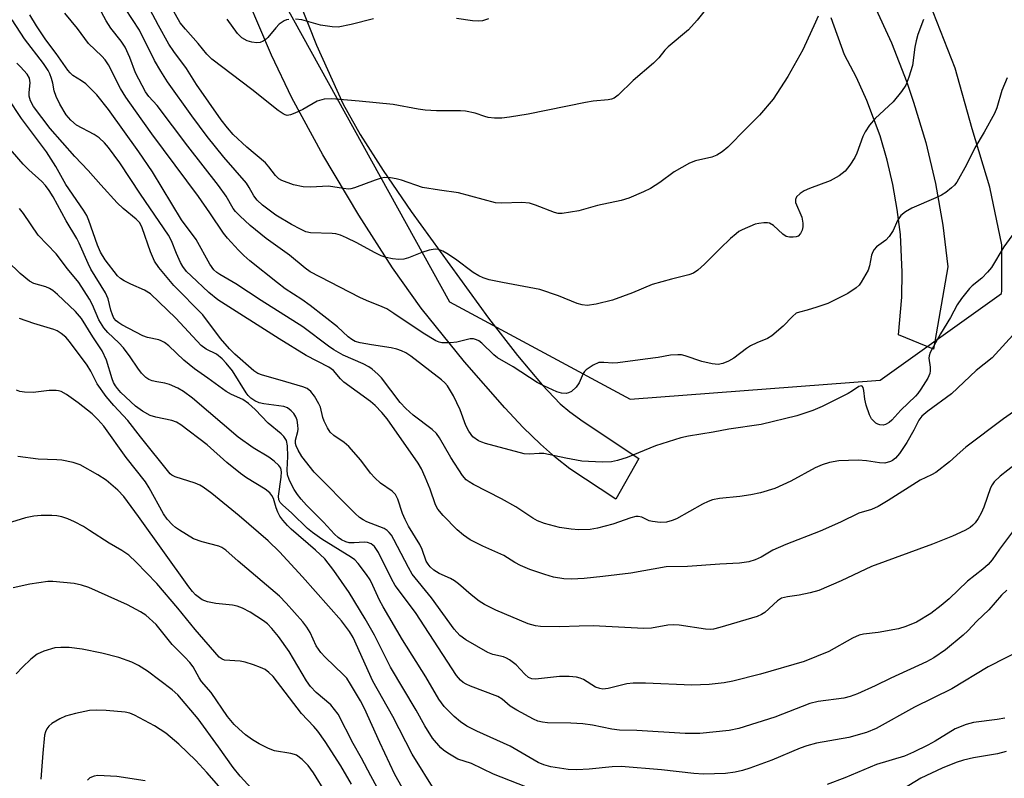
# Model space of a CAD drawing. Units: inches. Extents: x 1309765 to 1315765, y 545447 to 549447.
# Drawn here: x 1309990 to 1310215, y 547928 to 548101 of the extents above; entities that cross this region are included whole.
import ezdxf

# ---------------------------------------------------------------- set-up
doc = ezdxf.new("R2010")
doc.units = ezdxf.units.IN
doc.header["$MEASUREMENT"] = 0
for name, color, linetype in [('NTRL-Trees', 3, 'Continuous'), ('TRANS-Driveway', 251, 'Continuous'), ('TRANS-Road', 130, 'Continuous'), ('Undefined', 1, 'Continuous')]:
    doc.layers.add(name, color=color, linetype=linetype)

msp = doc.modelspace()

# ---------------------------------------------------------------- linework, layer by layer
at = {"layer": 'NTRL-Trees'}
msp.add_lwpolyline([(1310032.36, 548137.15), (1310087.82, 548036.81), (1310129.05, 548014.56), (1310186.2, 548018.9), (1310213.94, 548038.76), (1310213.98, 548039.33), (1310214.02, 548049.86), (1310211.21, 548063.03), (1310207.19, 548076.35), (1310203.33, 548090.26), (1310198.3, 548103)], dxfattribs=at)
at = {"layer": 'TRANS-Driveway'}
msp.add_lwpolyline([(1310051.39, 548110.69), (1310057.4, 548095.49), (1310063.53, 548082.04), (1310067.39, 548075.08), (1310072.62, 548066.85), (1310079.04, 548057.5), (1310096.73, 548033.11), (1310103.37, 548024.54), (1310108.99, 548017.82), (1310113.07, 548013.55), (1310115.3, 548011.69), (1310118.33, 548009.48), (1310131.08, 548001.01), (1310125.83, 547991.7), (1310115.33, 547998.65), (1310112.04, 548001.24), (1310108.57, 548004.33), (1310104.67, 548008.13), (1310100.41, 548012.61), (1310091.22, 548023.1), (1310081.35, 548035.39), (1310074.77, 548044.61), (1310067.07, 548056.63), (1310058.89, 548070.46), (1310051.78, 548083.48), (1310047.16, 548093.17), (1310041.83, 548105.67)], dxfattribs=at)
at = {"layer": 'TRANS-Road'}
msp.add_lwpolyline([(1310184.71, 548104.78), (1310188.75, 548096.02), (1310192.28, 548087.05), (1310193.84, 548082.49), (1310196.6, 548073.25), (1310198.81, 548063.86), (1310200.5, 548054.37), (1310201.63, 548044.79), (1310198.36, 548025.97), (1310190.35, 548029.29), (1310191.12, 548037.88), (1310191.23, 548043.63), (1310190.8, 548052.25), (1310190.11, 548057.96), (1310189.1, 548063.63), (1310187.79, 548069.23), (1310186.16, 548074.75), (1310183.15, 548082.83), (1310180.78, 548088.07), (1310178.06, 548093.28), (1310175.03, 548101.73)], dxfattribs=at)
at = {"layer": 'Undefined'}
for points, elevation in [([(1310172.06, 548102.09), (1310171.41, 548100.78), (1310168.53, 548094.44), (1310165.12, 548088.32), (1310161.73, 548083.11), (1310158.66, 548079.52), (1310155.56, 548076.47), (1310151.39, 548072.18), (1310150.08, 548071.14), (1310148.91, 548070.38), (1310147.74, 548069.89), (1310143.99, 548069.03), (1310142.64, 548068.51), (1310139.13, 548066.52), (1310135.85, 548064.1), (1310133.7, 548062.7), (1310132.16, 548061.95), (1310128.74, 548060.51), (1310127.06, 548060.02), (1310121.61, 548058.86), (1310117.35, 548057.66), (1310113.53, 548057.05), (1310112.66, 548057.05), (1310111.82, 548057.24), (1310107.43, 548058.94), (1310106.08, 548059.35), (1310104.32, 548059.51), (1310099.7, 548059.36), (1310098.29, 548059.49), (1310089.9, 548061.74), (1310085.5, 548062.32), (1310081.67, 548062.98), (1310076.86, 548064.63), (1310075.61, 548064.94), (1310074.29, 548065.16), (1310073.01, 548065.21), (1310072.19, 548065.07), (1310070.81, 548064.63), (1310066.11, 548062.86), (1310065.28, 548062.65), (1310064.71, 548062.6), (1310063.57, 548062.7), (1310060.13, 548063.27), (1310056.06, 548063.05), (1310054.35, 548063.12), (1310052.18, 548063.55), (1310049.53, 548064.56), (1310048.82, 548064.97), (1310048.02, 548065.67), (1310046.5, 548067.71), (1310045.75, 548068.56), (1310041.53, 548072.14), (1310038.42, 548075.09), (1310037.07, 548076.56), (1310035.67, 548078.44), (1310030.04, 548086.5), (1310027.75, 548090.15), (1310024.83, 548094.06), (1310023.7, 548095.69), (1310021.31, 548099.99), (1310017.39, 548107.5)], 406), ([(1310217.69, 548053.91), (1310214.47, 548049.38), (1310211.61, 548044.7), (1310210.74, 548043.61), (1310209.4, 548042.2), (1310207.18, 548040.45), (1310206.57, 548039.85), (1310204.75, 548037.57), (1310203.76, 548036.12), (1310202.23, 548033.24), (1310199.99, 548029.52), (1310197.63, 548025.25), (1310197.36, 548024.48), (1310197.31, 548023.97), (1310197.64, 548021.91), (1310197.63, 548021.04), (1310197.52, 548020.48), (1310197.05, 548019.41), (1310195.5, 548016.85), (1310194.83, 548015.86), (1310194.3, 548015.24), (1310190.91, 548012.08), (1310188.84, 548009.77), (1310188.25, 548009.23), (1310187.38, 548008.76), (1310186.88, 548008.67), (1310186.12, 548008.71), (1310185.64, 548008.86), (1310185.19, 548009.12), (1310184.25, 548010.05), (1310183.73, 548011.02), (1310183.03, 548013.19), (1310182.7, 548014.58), (1310182.46, 548016.54), (1310182.31, 548017.27), (1310182.1, 548017.58), (1310181.84, 548017.66), (1310181.34, 548017.46), (1310179.91, 548016.47), (1310178.87, 548015.88), (1310172.94, 548012.91), (1310170.83, 548012.02), (1310167.15, 548010.8), (1310158.97, 548008.76), (1310151.6, 548007.74), (1310148.07, 548007.03), (1310142.37, 548006.09), (1310140.64, 548005.73), (1310134.86, 548003.94), (1310128.36, 548001.21), (1310126.19, 548000.55), (1310124.81, 548000.25), (1310122.67, 548000.18), (1310118.05, 548000.4), (1310114.38, 548001.06), (1310109.37, 548002.17), (1310108.27, 548002.19), (1310106.08, 548002), (1310104.86, 548002.08), (1310096, 548004.42), (1310095.16, 548004.72), (1310094.45, 548005.07), (1310093.17, 548005.99), (1310092.19, 548007.29), (1310091.57, 548008.55), (1310090.21, 548012.15), (1310088.72, 548015.34), (1310087.36, 548017.61), (1310086.72, 548018.34), (1310085.95, 548019), (1310078.97, 548024.39), (1310077.81, 548025.14), (1310076.83, 548025.65), (1310075.81, 548026.01), (1310074.49, 548026.33), (1310070, 548026.97), (1310067.37, 548027.44), (1310066.22, 548027.79), (1310065.46, 548028.19), (1310064.65, 548028.84), (1310062.21, 548031.14), (1310055.98, 548036.01), (1310054.09, 548037.35), (1310050.28, 548039.81), (1310048.48, 548041.15), (1310042.16, 548046.19), (1310040.81, 548047.38), (1310039.58, 548048.62), (1310037.07, 548051.37), (1310036.16, 548052.5), (1310033.08, 548057.15), (1310030.44, 548060.9), (1310019.79, 548075.25), (1310016.04, 548080.45), (1310013.86, 548083.64), (1310012.64, 548085.61), (1310009.91, 548091.02), (1310009.13, 548092.14), (1310008.37, 548092.97), (1310005.36, 548095.87), (1310002.83, 548099.3), (1309999.92, 548102.77)], 400), ([(1310215.19, 548088), (1310213.97, 548085.09), (1310212.81, 548081.19), (1310212.28, 548079.85), (1310209.92, 548075.59), (1310207.79, 548072.06), (1310205.88, 548068.1), (1310203.68, 548064.18), (1310203.14, 548063.49), (1310202.52, 548062.91), (1310201.18, 548061.84), (1310200.23, 548061.2), (1310198.9, 548060.56), (1310193.41, 548058.25), (1310191.96, 548057.39), (1310190.89, 548056.54), (1310190.16, 548055.42), (1310189.18, 548053.16), (1310188.26, 548051.73), (1310187.46, 548050.91), (1310185.36, 548049.36), (1310184.8, 548048.76), (1310184.54, 548048.27), (1310184.25, 548047.47), (1310183.77, 548045.07), (1310183.42, 548044.03), (1310181.88, 548041.3), (1310181.37, 548040.64), (1310180.73, 548040.05), (1310178.79, 548038.73), (1310174.21, 548036.44), (1310171.74, 548035.58), (1310169.5, 548034.92), (1310167.74, 548034.5), (1310167.02, 548034.2), (1310166.14, 548033.47), (1310164.03, 548031.25), (1310161.42, 548029.06), (1310160.43, 548028.48), (1310158.03, 548027.49), (1310156.58, 548026.78), (1310155.62, 548026.13), (1310152.79, 548023.92), (1310151.56, 548023.26), (1310150.28, 548022.71), (1310149.21, 548022.5), (1310147.78, 548022.67), (1310145.48, 548023.21), (1310141.61, 548024.49), (1310140.77, 548024.68), (1310139.94, 548024.73), (1310138.26, 548024.61), (1310135.51, 548024.09), (1310132.5, 548023.75), (1310126.29, 548022.88), (1310125.15, 548022.81), (1310123.03, 548022.99), (1310121.91, 548022.93), (1310120.65, 548022.38), (1310119.04, 548021.26), (1310118.66, 548020.87), (1310118.36, 548020.41), (1310117.42, 548018.28), (1310116.75, 548017.34), (1310115.7, 548016.37), (1310114.97, 548016.02), (1310114.45, 548015.9), (1310113.37, 548015.93), (1310112.29, 548016.24), (1310109.38, 548017.6), (1310107.84, 548018.42), (1310102.37, 548021.96), (1310098.79, 548023.99), (1310097.9, 548024.73), (1310095.18, 548027.39), (1310094.49, 548027.92), (1310094.01, 548028.17), (1310093.27, 548028.37), (1310092.49, 548028.38), (1310089.48, 548027.57), (1310088.05, 548027.42), (1310086.03, 548027.49), (1310085.48, 548027.6), (1310084.71, 548027.9), (1310081.76, 548029.64), (1310075.09, 548034.19), (1310073.47, 548035.19), (1310072.46, 548035.68), (1310068.85, 548037.11), (1310067.34, 548037.79), (1310056, 548043.67), (1310054.83, 548044.52), (1310051.22, 548047.51), (1310045.95, 548051.31), (1310042.27, 548054.29), (1310039.9, 548056.46), (1310038.88, 548057.5), (1310038.36, 548058.15), (1310036.77, 548061), (1310035.07, 548063.38), (1310028.01, 548072.41), (1310021.06, 548081.71), (1310019.15, 548083.79), (1310018.36, 548084.83), (1310016.05, 548089.17), (1310014.77, 548092.7), (1310013.69, 548095.02), (1310012.79, 548096.39), (1310010.46, 548099.4), (1310009.39, 548101.03), (1310008.29, 548103)], 402), ([(1310196.11, 548101.39), (1310194.83, 548097.92), (1310194.4, 548096.47), (1310194.12, 548095.05), (1310193.6, 548090.86), (1310192.77, 548088.16), (1310192.03, 548086.33), (1310191.04, 548084.87), (1310189.18, 548082.57), (1310185.06, 548078.75), (1310183.78, 548077.18), (1310182.78, 548075.69), (1310182.21, 548074.64), (1310180.89, 548070.82), (1310180.42, 548069.78), (1310179.28, 548068.08), (1310178.18, 548066.72), (1310177.53, 548066.15), (1310176.81, 548065.65), (1310174.77, 548064.48), (1310170.06, 548062.75), (1310168.81, 548062.18), (1310167.88, 548061.56), (1310167.11, 548060.8), (1310166.84, 548060.2), (1310166.88, 548059.54), (1310168.27, 548056.16), (1310168.5, 548054.8), (1310168.5, 548053.98), (1310168.35, 548053.18), (1310168, 548052.44), (1310167.48, 548051.87), (1310167.04, 548051.68), (1310166.28, 548051.57), (1310165.49, 548051.59), (1310164.74, 548051.77), (1310163.92, 548052.32), (1310161.85, 548054.24), (1310160.94, 548054.79), (1310160.42, 548054.9), (1310159.59, 548054.9), (1310158.46, 548054.76), (1310157.62, 548054.56), (1310154.69, 548053.31), (1310153.94, 548052.89), (1310153.27, 548052.4), (1310152.03, 548051.31), (1310149.61, 548048.98), (1310146.08, 548045.44), (1310144.52, 548044.06), (1310143.56, 548043.4), (1310142.49, 548043), (1310138.51, 548042.03), (1310134.09, 548040.77), (1310129.58, 548038.88), (1310125.01, 548037.21), (1310121.31, 548036.27), (1310119.27, 548036.02), (1310118.1, 548036.13), (1310116.97, 548036.43), (1310112.68, 548038.23), (1310108.47, 548039.68), (1310099.89, 548041.23), (1310096.86, 548041.89), (1310095.51, 548042.29), (1310094.47, 548042.79), (1310093.22, 548043.54), (1310089.18, 548046.54), (1310087.19, 548047.9), (1310086.25, 548048.43), (1310085.3, 548048.79), (1310084.53, 548048.87), (1310083.14, 548048.61), (1310081.47, 548048.08), (1310078.46, 548046.9), (1310077.35, 548046.57), (1310076.21, 548046.5), (1310074.75, 548046.66), (1310073.3, 548046.94), (1310072.22, 548047.33), (1310070.66, 548048.1), (1310066.66, 548050.3), (1310064.25, 548051.48), (1310062.89, 548052.05), (1310061.82, 548052.34), (1310060.99, 548052.47), (1310056.06, 548052.59), (1310055.01, 548052.84), (1310053.74, 548053.4), (1310051.71, 548054.5), (1310048.13, 548056.64), (1310045.09, 548058.92), (1310043.85, 548060.05), (1310043.07, 548061.06), (1310042.06, 548062.98), (1310041.46, 548063.91), (1310036.29, 548069.9), (1310032.45, 548074.59), (1310028.92, 548079.35), (1310023.42, 548087.11), (1310021.83, 548089.53), (1310020.4, 548092.02), (1310017.02, 548098.92), (1310013.82, 548103.81)], 404), ([(1310146.2, 548103.48), (1310144.41, 548101.2), (1310142.37, 548098.97), (1310137.75, 548095.11), (1310137.02, 548094.36), (1310135.62, 548092.61), (1310134.42, 548091.4), (1310129.74, 548087.38), (1310126.33, 548084.09), (1310125.41, 548083.41), (1310124.83, 548083.18), (1310124.02, 548083.02), (1310120.65, 548082.69), (1310118.87, 548082.41), (1310105.81, 548079.74), (1310101.51, 548079), (1310099.79, 548078.8), (1310098.07, 548078.81), (1310096.65, 548078.95), (1310095.85, 548079.15), (1310093.66, 548079.97), (1310091.43, 548080.42), (1310090.3, 548080.49), (1310084.86, 548080.51), (1310082.27, 548080.6), (1310080.68, 548080.83), (1310074.96, 548081.9), (1310067.14, 548082.72), (1310060.89, 548083.26), (1310059.2, 548083.12), (1310057.59, 548082.7), (1310054.3, 548080.8), (1310052.49, 548079.95), (1310051.47, 548079.55), (1310050.71, 548079.45), (1310050.23, 548079.56), (1310049.77, 548079.78), (1310048.64, 548080.52), (1310042.67, 548085.32), (1310033.51, 548092.29), (1310032.38, 548093.43), (1310030.38, 548095.88), (1310027.48, 548099.12), (1310026.31, 548100.62), (1310024.5, 548103.7)], 408), ([(1310051.11, 548101.38), (1310050.54, 548101.28), (1310050.02, 548101.08), (1310048.86, 548100.31), (1310048.1, 548099.48), (1310046.34, 548097.23), (1310045.94, 548096.84), (1310045.27, 548096.39), (1310044.54, 548096.08), (1310043.76, 548096), (1310042.66, 548096.15), (1310041.59, 548096.46), (1310040.38, 548097.17), (1310039.35, 548098.15), (1310037.05, 548101.42)], 410), ([(1310070.41, 548101.51), (1310065.38, 548100.19), (1310062.39, 548099.64), (1310060.97, 548099.65), (1310058.37, 548100.09), (1310054.08, 548101.28), (1310052.59, 548101.42)], 410), ([(1310096.73, 548101.48), (1310095.32, 548101.08), (1310094.46, 548100.94), (1310093.07, 548101.02), (1310089.41, 548101.62)], 410), ([(1310076.96, 547925.8), (1310075.35, 547928.79), (1310071.86, 547936.11), (1310068.38, 547943.87), (1310067.45, 547945.63), (1310065.22, 547949.46), (1310064.33, 547950.78), (1310063.62, 547951.61), (1310059.37, 547955.6), (1310058.39, 547956.67), (1310057.38, 547958.22), (1310055.98, 547961.27), (1310055.2, 547962.5), (1310054.33, 547963.67), (1310050.5, 547967.98), (1310048.98, 547969.52), (1310039.56, 547977.55), (1310036.74, 547980.09), (1310035.82, 547980.67), (1310035.08, 547981.01), (1310031.27, 547981.99), (1310029.36, 547982.67), (1310026.15, 547984.61), (1310025.21, 547985.27), (1310024.55, 547985.87), (1310023.34, 547987.18), (1310022.49, 547988.41), (1310019.2, 547994.3), (1310018.34, 547995.66), (1310013.94, 548001.22), (1310008.87, 548008.42), (1310007.48, 548009.97), (1310006.19, 548011.19), (1310002.97, 548013.75), (1310000.32, 548015.62), (1309999.1, 548016.32), (1309998.46, 548016.52), (1309997.95, 548016.59), (1309996.36, 548016.55), (1309992.73, 548016.12), (1309990.73, 548016.18), (1309989.62, 548016.33), (1309988.87, 548016.62)], 382), ([(1310077.05, 547915.13), (1310069.83, 547928.46), (1310067.71, 547932.56), (1310065.81, 547935.86), (1310062.34, 547942.58), (1310061.56, 547943.69), (1310060.69, 547944.72), (1310057.33, 547947.52), (1310056.03, 547948.89), (1310055.13, 547950.22), (1310051.17, 547956.93), (1310048.75, 547960.33), (1310047.25, 547962.18), (1310046.22, 547963.24), (1310045.33, 547963.92), (1310042.27, 547965.87), (1310040.55, 547966.8), (1310039.29, 547967.26), (1310038.25, 547967.53), (1310034.44, 547967.86), (1310032.55, 547968.25), (1310031.29, 547968.73), (1310029.79, 547969.85), (1310029.06, 547970.61), (1310028.23, 547971.66), (1310016.76, 547987.75), (1310013.38, 547992.3), (1310012.07, 547993.77), (1310009.38, 547996.05), (1310007.45, 547997.32), (1310003.45, 547999.59), (1310001.8, 548000.11), (1309999.24, 548000.63), (1309998.11, 548000.73), (1309993.84, 548000.83), (1309989.21, 548001.46)], 380), ([(1310065.43, 547926.56), (1310062.99, 547930.78), (1310059.37, 547936.33), (1310057.72, 547938.68), (1310056.84, 547939.74), (1310053.99, 547942.76), (1310047.55, 547951.22), (1310046.55, 547952.14), (1310045.66, 547952.76), (1310044.63, 547953.24), (1310043.01, 547953.83), (1310041.1, 547954.47), (1310039.99, 547954.73), (1310036.38, 547954.96), (1310035.86, 547955.13), (1310035.16, 547955.6), (1310029.74, 547961.94), (1310025.72, 547966.85), (1310020.94, 547972.45), (1310016.26, 547977.31), (1310014.55, 547978.9), (1310012.97, 547980.03), (1310010.02, 547981.66), (1310005.6, 547984.6), (1310004.16, 547985.48), (1310002.14, 547986.54), (1310000.6, 547987.26), (1309999.23, 547987.67), (1309998.11, 547987.89), (1309996.93, 547987.97), (1309994.55, 547987.97), (1309992.84, 547987.83), (1309990.93, 547987.46), (1309987.72, 547986.49)], 378)]:
    msp.add_lwpolyline(points, dxfattribs=dict(at, elevation=elevation))
for points in [[(1310219.63, 548032.64, 398), (1310211.76, 548024.02, 398), (1310208.11, 548021.16, 398), (1310202.46, 548015.8, 398), (1310197.06, 548011.82, 398), (1310195.72, 548010.7, 398), (1310195.05, 548009.79, 398), (1310193.92, 548007.5, 398), (1310192.29, 548004.71, 398), (1310190.62, 548002.14, 398), (1310189.7, 548001.06, 398), (1310189.03, 548000.56, 398), (1310188.55, 548000.32, 398), (1310187.23, 547999.99, 398), (1310186.06, 548000.02, 398), (1310183.06, 548000.5, 398), (1310181.13, 548000.64, 398), (1310176.78, 548000.51, 398), (1310174.59, 548000.1, 398), (1310172.96, 547999.54, 398), (1310171.36, 547998.87, 398), (1310165.79, 547995.81, 398), (1310162.16, 547994.19, 398), (1310158.84, 547993.2, 398), (1310156.66, 547992.72, 398), (1310154.15, 547992.36, 398), (1310149.5, 547991.91, 398), (1310147.92, 547991.56, 398), (1310146.93, 547991.21, 398), (1310145.64, 547990.58, 398), (1310139.7, 547987.24, 398), (1310138.68, 547986.82, 398), (1310137.39, 547986.47, 398), (1310135.96, 547986.41, 398), (1310134.22, 547986.59, 398), (1310133.4, 547986.81, 398), (1310131.75, 547987.62, 398), (1310130.94, 547987.76, 398), (1310130.38, 547987.75, 398), (1310129.27, 547987.49, 398), (1310125.15, 547986.02, 398), (1310121.6, 547985.08, 398), (1310119.92, 547984.83, 398), (1310117.34, 547984.75, 398), (1310115.59, 547984.87, 398), (1310112.95, 547985.27, 398), (1310109.52, 547986.19, 398), (1310107.92, 547986.77, 398), (1310106.81, 547987.41, 398), (1310102.98, 547989.97, 398), (1310099.66, 547991.81, 398), (1310093.3, 547995.08, 398), (1310092.28, 547995.68, 398), (1310091.64, 547996.18, 398), (1310090.81, 547997.14, 398), (1310088.12, 548001.24, 398), (1310085.49, 548005.76, 398), (1310084.84, 548006.71, 398), (1310083.81, 548007.68, 398), (1310079.49, 548010.96, 398), (1310077.84, 548012.42, 398), (1310076.56, 548013.82, 398), (1310072.26, 548019.47, 398), (1310071.44, 548020.31, 398), (1310070.11, 548021.46, 398), (1310069.39, 548021.96, 398), (1310068.09, 548022.68, 398), (1310063.55, 548024.65, 398), (1310061.36, 548025.88, 398), (1310060.18, 548026.67, 398), (1310054.27, 548031.08, 398), (1310044.81, 548037.11, 398), (1310038.98, 548040.95, 398), (1310035.32, 548043.07, 398), (1310034.62, 548043.55, 398), (1310033.99, 548044.13, 398), (1310033.05, 548045.42, 398), (1310029.93, 548051.07, 398), (1310026.58, 548055.54, 398), (1310019.94, 548066.53, 398), (1310016.85, 548071.12, 398), (1310009.89, 548080.78, 398), (1310007.23, 548084.15, 398), (1310004.69, 548086.65, 398), (1310003.77, 548087.34, 398), (1310001.72, 548088.56, 398), (1310001.13, 548089.13, 398), (1310000.59, 548089.79, 398), (1309997.94, 548093.56, 398), (1309995.61, 548096.71, 398), (1309993.45, 548099.94, 398), (1309991.97, 548102.39, 398)], [(1310219.18, 548013.45, 396), (1310214.4, 548010.09, 396), (1310205.76, 548003.6, 396), (1310204.44, 548002.49, 396), (1310202.06, 548000.26, 396), (1310198.88, 547997.8, 396), (1310197.93, 547997.25, 396), (1310195.3, 547996.08, 396), (1310188.01, 547991.39, 396), (1310185.7, 547990.07, 396), (1310184.18, 547989.37, 396), (1310181.34, 547988.5, 396), (1310177.11, 547986.44, 396), (1310172.52, 547984.39, 396), (1310164.67, 547981.4, 396), (1310161.7, 547980.05, 396), (1310158.98, 547978.44, 396), (1310157.62, 547977.87, 396), (1310156.21, 547977.42, 396), (1310154.06, 547977.12, 396), (1310149.58, 547976.9, 396), (1310142.19, 547976.31, 396), (1310137.32, 547976.29, 396), (1310129.26, 547974.84, 396), (1310122.87, 547974.02, 396), (1310118.58, 547973.57, 396), (1310115.67, 547973.44, 396), (1310113.92, 547973.48, 396), (1310111.56, 547973.88, 396), (1310109.56, 547974.49, 396), (1310106.19, 547975.68, 396), (1310104.02, 547976.6, 396), (1310102.77, 547977.25, 396), (1310100.24, 547978.83, 396), (1310095.42, 547980.99, 396), (1310092.56, 547982.45, 396), (1310090.97, 547983.5, 396), (1310089.56, 547984.7, 396), (1310086.36, 547988.01, 396), (1310085.12, 547989.47, 396), (1310084.61, 547990.43, 396), (1310083.36, 547994, 396), (1310082.24, 547996.72, 396), (1310081.38, 547998.62, 396), (1310080.62, 547999.98, 396), (1310073.6, 548010.07, 396), (1310072.37, 548011.57, 396), (1310070.83, 548013.17, 396), (1310069.73, 548014.06, 396), (1310063.68, 548018.47, 396), (1310062.9, 548019.23, 396), (1310061.28, 548021.11, 396), (1310060.25, 548021.9, 396), (1310055.09, 548024.57, 396), (1310048.89, 548028.37, 396), (1310034.92, 548037.29, 396), (1310032.86, 548038.99, 396), (1310028.77, 548042.75, 396), (1310027.76, 548043.79, 396), (1310026.9, 548044.9, 396), (1310026.33, 548045.85, 396), (1310025.43, 548047.86, 396), (1310024.32, 548050.76, 396), (1310023.61, 548052.03, 396), (1310017.21, 548061.43, 396), (1310012.48, 548068.59, 396), (1310009.94, 548072.07, 396), (1310009.02, 548073.17, 396), (1310007.8, 548074.33, 396), (1310006.6, 548075.1, 396), (1310002.63, 548077.21, 396), (1310001.32, 548078.32, 396), (1310000.27, 548079.56, 396), (1309998.82, 548081.99, 396), (1309997.93, 548083.76, 396), (1309997.49, 548085.04, 396), (1309997.17, 548086.83, 396), (1309996.89, 548087.89, 396), (1309996.52, 548088.91, 396), (1309996.13, 548089.66, 396), (1309995.03, 548091.33, 396), (1309990.69, 548096.94, 396), (1309987.88, 548101.27, 396)], [(1310218.83, 548001.09, 394), (1310213.6, 547996.97, 394), (1310212.26, 547995.71, 394), (1310211.78, 547995.03, 394), (1310211.39, 547994.29, 394), (1310209.89, 547989.87, 394), (1310209.27, 547988.56, 394), (1310208.57, 547987.3, 394), (1310207.93, 547986.35, 394), (1310207.4, 547985.78, 394), (1310206.78, 547985.28, 394), (1310205.56, 547984.57, 394), (1310202.72, 547983.27, 394), (1310198.13, 547981.45, 394), (1310184.25, 547976.36, 394), (1310177.31, 547973.03, 394), (1310172.17, 547970.85, 394), (1310170.22, 547970.29, 394), (1310167.72, 547969.82, 394), (1310165.05, 547969.44, 394), (1310163.69, 547969.06, 394), (1310162.73, 547968.46, 394), (1310159.81, 547965.82, 394), (1310159.11, 547965.37, 394), (1310158.12, 547964.9, 394), (1310149.55, 547962.37, 394), (1310148.13, 547962.03, 394), (1310147.44, 547961.97, 394), (1310146.3, 547962.04, 394), (1310140.31, 547962.9, 394), (1310138.89, 547963.01, 394), (1310137.72, 547962.91, 394), (1310133.97, 547962.25, 394), (1310132.19, 547962.13, 394), (1310120.64, 547962.74, 394), (1310117.44, 547962.72, 394), (1310112.96, 547962.54, 394), (1310108.56, 547962.6, 394), (1310107.42, 547962.77, 394), (1310105.78, 547963.25, 394), (1310098.41, 547966.34, 394), (1310095.83, 547967.67, 394), (1310094.59, 547968.42, 394), (1310092.73, 547969.88, 394), (1310089.84, 547972.39, 394), (1310088.95, 547973.06, 394), (1310088.05, 547973.56, 394), (1310085.43, 547974.75, 394), (1310084.23, 547975.51, 394), (1310083.4, 547976.25, 394), (1310082.91, 547976.89, 394), (1310082.51, 547977.59, 394), (1310081.56, 547980.19, 394), (1310081.03, 547981.38, 394), (1310078.47, 547985.54, 394), (1310077.66, 547987.06, 394), (1310077.08, 547988.42, 394), (1310075.97, 547991.76, 394), (1310075.48, 547992.78, 394), (1310074.73, 547993.52, 394), (1310072.02, 547995.4, 394), (1310070.75, 547996.59, 394), (1310069.79, 547997.69, 394), (1310067.55, 548000.65, 394), (1310064.78, 548003.76, 394), (1310063.71, 548004.65, 394), (1310061.37, 548006.31, 394), (1310060.52, 548007.07, 394), (1310059.9, 548008.02, 394), (1310059.16, 548009.59, 394), (1310058.87, 548010.42, 394), (1310058.31, 548012.72, 394), (1310057.98, 548013.51, 394), (1310056.97, 548015.24, 394), (1310056.13, 548016.36, 394), (1310055.29, 548016.99, 394), (1310054.31, 548017.42, 394), (1310049.13, 548018.96, 394), (1310045.06, 548020.05, 394), (1310044.03, 548020.46, 394), (1310043.13, 548021.06, 394), (1310038.76, 548024.89, 394), (1310037.55, 548026.07, 394), (1310035.52, 548028.44, 394), (1310031.48, 548033.85, 394), (1310024.81, 548040.54, 394), (1310021.4, 548044.68, 394), (1310020.41, 548046.11, 394), (1310019.49, 548048.27, 394), (1310017.62, 548053.72, 394), (1310017.3, 548054.42, 394), (1310016.95, 548054.94, 394), (1310016.23, 548055.69, 394), (1310013.26, 548058.17, 394), (1310011.9, 548059.47, 394), (1310008.13, 548063.55, 394), (1310005.23, 548066.86, 394), (1310002.18, 548070.05, 394), (1309996.6, 548076.47, 394), (1309992.77, 548081.5, 394), (1309992.09, 548082.73, 394), (1309991.8, 548083.84, 394), (1309991.79, 548084.67, 394), (1309991.98, 548086.91, 394), (1309991.84, 548087.91, 394), (1309991.34, 548088.86, 394), (1309989.81, 548090.57, 394), (1309988.93, 548091.35, 394)], [(1310216.4, 547984.24, 392), (1310213.45, 547980.28, 392), (1310211.78, 547977.84, 392), (1310210.89, 547976.81, 392), (1310209.67, 547975.74, 392), (1310206.15, 547973, 392), (1310201.96, 547968.98, 392), (1310200.14, 547967.42, 392), (1310197.76, 547965.62, 392), (1310194.48, 547963.63, 392), (1310192.05, 547962.63, 392), (1310190.38, 547962.09, 392), (1310185.77, 547961.26, 392), (1310182.36, 547960.86, 392), (1310181.4, 547960.65, 392), (1310179.9, 547959.98, 392), (1310174.43, 547956.92, 392), (1310168.86, 547954.6, 392), (1310158.88, 547951.71, 392), (1310152.57, 547950.13, 392), (1310150.57, 547949.74, 392), (1310147.15, 547949.35, 392), (1310143.16, 547949.22, 392), (1310132.61, 547949.69, 392), (1310129.76, 547949.7, 392), (1310128.34, 547949.51, 392), (1310124.07, 547948.47, 392), (1310122.83, 547948.33, 392), (1310122.12, 547948.42, 392), (1310121.18, 547948.74, 392), (1310118.43, 547950.5, 392), (1310117.66, 547950.85, 392), (1310116.85, 547951.05, 392), (1310115.18, 547951.16, 392), (1310112.92, 547951.16, 392), (1310107.42, 547950.58, 392), (1310106.61, 547950.66, 392), (1310105.85, 547950.99, 392), (1310104.98, 547951.69, 392), (1310103.02, 547953.88, 392), (1310101.54, 547955, 392), (1310100.84, 547955.4, 392), (1310100.15, 547955.68, 392), (1310097.67, 547956.23, 392), (1310096.59, 547956.66, 392), (1310091.54, 547959.57, 392), (1310090.17, 547960.58, 392), (1310088.87, 547962.04, 392), (1310083.69, 547969.15, 392), (1310079.3, 547974.62, 392), (1310078.42, 547976.1, 392), (1310075.12, 547982.5, 392), (1310074.54, 547983.47, 392), (1310074.06, 547984.09, 392), (1310073.55, 547984.59, 392), (1310072.86, 547985.03, 392), (1310068.95, 547986.53, 392), (1310068.07, 547986.97, 392), (1310067.27, 547987.53, 392), (1310066.27, 547988.44, 392), (1310056.87, 547997.86, 392), (1310054.09, 548001.48, 392), (1310053.2, 548002.92, 392), (1310052.74, 548003.91, 392), (1310052.63, 548004.43, 392), (1310052.63, 548005.24, 392), (1310053.19, 548007.21, 392), (1310053.24, 548007.76, 392), (1310053.18, 548008.62, 392), (1310052.97, 548009.75, 392), (1310052.7, 548010.55, 392), (1310052.23, 548011.28, 392), (1310051.66, 548011.94, 392), (1310050.77, 548012.63, 392), (1310049.98, 548012.9, 392), (1310045.42, 548013.51, 392), (1310044.32, 548013.76, 392), (1310043.34, 548014.21, 392), (1310042.43, 548014.81, 392), (1310041.83, 548015.39, 392), (1310041.33, 548016.03, 392), (1310038.21, 548021.02, 392), (1310036.8, 548022.79, 392), (1310035.84, 548023.8, 392), (1310034.57, 548024.83, 392), (1310032.24, 548026.01, 392), (1310031.08, 548026.87, 392), (1310025.29, 548033.09, 392), (1310019.49, 548038.66, 392), (1310018.16, 548039.47, 392), (1310014.99, 548040.84, 392), (1310013.48, 548041.59, 392), (1310012.62, 548042.15, 392), (1310011.93, 548042.8, 392), (1310009.13, 548046.46, 392), (1310008.04, 548048.17, 392), (1310007.36, 548049.78, 392), (1310005.44, 548055.4, 392), (1310004.92, 548056.55, 392), (1310004.22, 548057.76, 392), (1310000.18, 548063.63, 392), (1309997.84, 548067.74, 392), (1309995.76, 548071.1, 392), (1309990, 548078.75, 392), (1309986.88, 548083.47, 392)], [(1310215.12, 547970.9, 390), (1310213.9, 547969.82, 390), (1310210.98, 547966.46, 390), (1310208.3, 547963.87, 390), (1310206.19, 547961.64, 390), (1310205.15, 547960.66, 390), (1310201.12, 547957.26, 390), (1310198.44, 547955.48, 390), (1310196.78, 547954.56, 390), (1310188.6, 547950.78, 390), (1310185.02, 547949.03, 390), (1310180.99, 547947.26, 390), (1310179.35, 547946.61, 390), (1310177.89, 547946.27, 390), (1310172.05, 547945.5, 390), (1310170.12, 547945.05, 390), (1310162.15, 547941.9, 390), (1310153.89, 547939.33, 390), (1310151.66, 547938.89, 390), (1310144.98, 547938.16, 390), (1310141.68, 547938.16, 390), (1310130.58, 547938.82, 390), (1310126.62, 547938.9, 390), (1310124.9, 547939.12, 390), (1310120.45, 547940.08, 390), (1310118.25, 547940.37, 390), (1310115.5, 547940.54, 390), (1310110.17, 547940.62, 390), (1310109.03, 547940.75, 390), (1310108.01, 547941.02, 390), (1310107, 547941.41, 390), (1310103.16, 547943.5, 390), (1310101.69, 547944.42, 390), (1310099.82, 547945.98, 390), (1310098.83, 547946.6, 390), (1310092.59, 547948.97, 390), (1310091.58, 547949.42, 390), (1310090.92, 547949.85, 390), (1310090.33, 547950.34, 390), (1310089.43, 547951.4, 390), (1310080.02, 547965.81, 390), (1310075.41, 547972.01, 390), (1310074.55, 547973.53, 390), (1310071.55, 547979.53, 390), (1310070.65, 547980.88, 390), (1310069.9, 547981.53, 390), (1310069.05, 547981.84, 390), (1310068.31, 547981.89, 390), (1310066, 547981.76, 390), (1310064.87, 547981.78, 390), (1310064.09, 547981.94, 390), (1310063.1, 547982.44, 390), (1310062.39, 547982.97, 390), (1310061.55, 547983.76, 390), (1310059.04, 547986.45, 390), (1310055.15, 547990.34, 390), (1310053.91, 547991.69, 390), (1310053.09, 547992.76, 390), (1310052.32, 547993.9, 390), (1310051.78, 547994.9, 390), (1310051.2, 547996.22, 390), (1310050.83, 547997.3, 390), (1310050.7, 547998.42, 390), (1310050.9, 548001.49, 390), (1310050.81, 548003.95, 390), (1310050.57, 548005.17, 390), (1310049.99, 548006.06, 390), (1310049.37, 548006.66, 390), (1310046.35, 548009.09, 390), (1310043.43, 548012.24, 390), (1310041.89, 548013.61, 390), (1310040.62, 548014.49, 390), (1310038.03, 548015.66, 390), (1310036.78, 548016.35, 390), (1310032.62, 548019.36, 390), (1310029.52, 548021.48, 390), (1310027.1, 548023.47, 390), (1310023.65, 548026.76, 390), (1310022.73, 548027.51, 390), (1310021.97, 548027.93, 390), (1310021.43, 548028.13, 390), (1310018.84, 548028.7, 390), (1310017.77, 548029.04, 390), (1310012.98, 548031.58, 390), (1310012.24, 548032.03, 390), (1310011.64, 548032.52, 390), (1310011.16, 548033.12, 390), (1310010.81, 548033.82, 390), (1310010.46, 548034.92, 390), (1310009.83, 548037.52, 390), (1310009.24, 548038.87, 390), (1310005.9, 548044.28, 390), (1310005.25, 548045.56, 390), (1310003.18, 548050.23, 390), (1310002.64, 548051.27, 390), (1310000.25, 548055.37, 390), (1309997.24, 548060.86, 390), (1309996.35, 548062.29, 390), (1309995.49, 548063.45, 390), (1309994.68, 548064.31, 390), (1309991.68, 548067.01, 390), (1309990.41, 548068.26, 390), (1309986.49, 548072.78, 390)], [(1310218.8, 547957.46, 388), (1310210.85, 547953.44, 388), (1310202.55, 547948.4, 388), (1310194.01, 547944.18, 388), (1310185.3, 547939.32, 388), (1310183.04, 547938.42, 388), (1310179.04, 547937.27, 388), (1310171.62, 547935.93, 388), (1310169.47, 547935.38, 388), (1310167.88, 547934.79, 388), (1310161.46, 547932.08, 388), (1310156.44, 547930.24, 388), (1310154.72, 547929.69, 388), (1310153.09, 547929.36, 388), (1310150.84, 547929.05, 388), (1310145.87, 547928.85, 388), (1310143.59, 547929.02, 388), (1310136.26, 547929.87, 388), (1310127.03, 547930.59, 388), (1310124.99, 547930.57, 388), (1310119.74, 547929.99, 388), (1310116.89, 547929.87, 388), (1310114.9, 547929.97, 388), (1310110.95, 547930.57, 388), (1310109.36, 547931.04, 388), (1310108.09, 547931.57, 388), (1310101.64, 547935.25, 388), (1310094.06, 547938.68, 388), (1310091.78, 547939.82, 388), (1310090.3, 547940.83, 388), (1310088.9, 547942.06, 388), (1310086.62, 547944.34, 388), (1310085.37, 547946, 388), (1310082.37, 547951.1, 388), (1310077.05, 547959.55, 388), (1310072.65, 547967.1, 388), (1310071.83, 547968.64, 388), (1310070.32, 547972.03, 388), (1310069.69, 547973.3, 388), (1310068.88, 547974.48, 388), (1310066.96, 547977, 388), (1310066.19, 547977.84, 388), (1310065.43, 547978.43, 388), (1310058.66, 547982.56, 388), (1310056.49, 547984.09, 388), (1310055.38, 547985.04, 388), (1310051.79, 547988.56, 388), (1310049.63, 547990.41, 388), (1310049.1, 547991, 388), (1310048.82, 547991.59, 388), (1310048.75, 547992.44, 388), (1310049.38, 547996.72, 388), (1310049.46, 547997.97, 388), (1310049.3, 547998.78, 388), (1310048.83, 547999.45, 388), (1310047.73, 548000.42, 388), (1310046.53, 548001.33, 388), (1310042.95, 548003.47, 388), (1310039.56, 548005.92, 388), (1310029.1, 548014.78, 388), (1310027.05, 548016.33, 388), (1310025.71, 548017.12, 388), (1310023.86, 548017.95, 388), (1310022.79, 548018.27, 388), (1310020.97, 548018.52, 388), (1310019.87, 548018.77, 388), (1310019.09, 548019.05, 388), (1310018.42, 548019.51, 388), (1310017.47, 548020.54, 388), (1310016.59, 548021.66, 388), (1310014.85, 548024.28, 388), (1310013.31, 548026.31, 388), (1310012.25, 548027.46, 388), (1310009.79, 548029.81, 388), (1310008.87, 548030.87, 388), (1310007.71, 548032.74, 388), (1310006.22, 548036.12, 388), (1310005.57, 548037.4, 388), (1310003.1, 548041.21, 388), (1310000.55, 548044.34, 388), (1309997.95, 548047.77, 388), (1309993.87, 548052.07, 388), (1309990.45, 548057.01, 388), (1309989.56, 548058.12, 388)], [(1310109.12, 547924.46, 386), (1310097.84, 547928.9, 386), (1310092.87, 547931.34, 386), (1310089.7, 547932.32, 386), (1310087.42, 547933.67, 386), (1310086.46, 547934.34, 386), (1310085.79, 547934.91, 386), (1310083.94, 547937.11, 386), (1310082.17, 547939.91, 386), (1310080.16, 547943.47, 386), (1310074.33, 547953.3, 386), (1310070.64, 547960.61, 386), (1310068.51, 547964.4, 386), (1310064.92, 547970.41, 386), (1310061.4, 547975.39, 386), (1310059.29, 547978.12, 386), (1310057.21, 547980.09, 386), (1310051.61, 547984.9, 386), (1310050.8, 547985.7, 386), (1310049.72, 547986.96, 386), (1310049.07, 547987.85, 386), (1310048.56, 547988.72, 386), (1310048.18, 547989.72, 386), (1310047.61, 547991.85, 386), (1310047.25, 547992.53, 386), (1310046.77, 547993.15, 386), (1310045.7, 547994.04, 386), (1310041.46, 547996.57, 386), (1310040.05, 547997.57, 386), (1310036.91, 548000.08, 386), (1310032.43, 548004.16, 386), (1310026.45, 548008.7, 386), (1310025.43, 548009.29, 386), (1310024.36, 548009.73, 386), (1310020.73, 548010.45, 386), (1310019.44, 548010.83, 386), (1310017.71, 548011.82, 386), (1310016.09, 548012.99, 386), (1310012.75, 548016.13, 386), (1310011.96, 548016.99, 386), (1310011.48, 548017.63, 386), (1310011.06, 548018.41, 386), (1310010.74, 548019.21, 386), (1310009.45, 548023.53, 386), (1310008.45, 548025.66, 386), (1310006.35, 548028.82, 386), (1310003.73, 548032.98, 386), (1310002.33, 548034.61, 386), (1309998.25, 548038.53, 386), (1309997.17, 548039.43, 386), (1309996.43, 548039.87, 386), (1309995.62, 548040.24, 386), (1309992.86, 548041.03, 386), (1309991.89, 548041.52, 386), (1309989.76, 548043.28, 386), (1309986.85, 548046.14, 386)], [(1310084.7, 547924.75, 384), (1310079.25, 547933.42, 384), (1310074.83, 547942.08, 384), (1310070.27, 547950.16, 384), (1310065.83, 547960.13, 384), (1310064.98, 547961.51, 384), (1310063.16, 547963.89, 384), (1310054.25, 547973.98, 384), (1310049, 547979.71, 384), (1310046.39, 547982.19, 384), (1310039.78, 547987.9, 384), (1310033.53, 547993.05, 384), (1310031.5, 547994.49, 384), (1310030.79, 547994.9, 384), (1310029.71, 547995.35, 384), (1310025.1, 547996.83, 384), (1310024.39, 547997.18, 384), (1310023.97, 547997.53, 384), (1310017.19, 548005.94, 384), (1310014.3, 548009.74, 384), (1310011.09, 548013.17, 384), (1310009.36, 548015.19, 384), (1310007.35, 548018.05, 384), (1310005.87, 548020.95, 384), (1310005.02, 548022.34, 384), (1310001.03, 548027.76, 384), (1310000.13, 548028.76, 384), (1309999.09, 548029.61, 384), (1309998.17, 548030.18, 384), (1309997.4, 548030.51, 384), (1309992.81, 548031.84, 384), (1309989.55, 548032.99, 384)], [(1310059.52, 547924.63, 376), (1310056.74, 547929.14, 376), (1310055.5, 547930.85, 376), (1310054.17, 547932.25, 376), (1310052.87, 547933.18, 376), (1310052.39, 547933.4, 376), (1310051.58, 547933.62, 376), (1310047.85, 547934.24, 376), (1310046.47, 547934.73, 376), (1310044.35, 547935.82, 376), (1310042.83, 547936.71, 376), (1310041.21, 547937.87, 376), (1310039.68, 547939.2, 376), (1310038.65, 547940.24, 376), (1310037.1, 547942.05, 376), (1310033.33, 547947.5, 376), (1310031.12, 547950.03, 376), (1310030.58, 547950.88, 376), (1310029.21, 547953.39, 376), (1310028.49, 547954.41, 376), (1310027.38, 547955.6, 376), (1310024.43, 547958.48, 376), (1310020.77, 547963.11, 376), (1310018.43, 547965.23, 376), (1310017.25, 547966, 376), (1310014.27, 547967.55, 376), (1310005.41, 547971.56, 376), (1310003.74, 547972.09, 376), (1310002.04, 547972.48, 376), (1309997.16, 547972.9, 376), (1309996.01, 547972.9, 376), (1309993.98, 547972.64, 376), (1309991.97, 547972.31, 376), (1309988.14, 547971.44, 376)], [(1310046, 547921.83, 374), (1310039.96, 547928.4, 374), (1310038.42, 547930.4, 374), (1310035.06, 547935.15, 374), (1310030.36, 547941.54, 374), (1310025.72, 547946.98, 374), (1310024.46, 547948.18, 374), (1310018.85, 547952.44, 374), (1310016.76, 547953.74, 374), (1310015.26, 547954.45, 374), (1310012.26, 547955.53, 374), (1310008.38, 547956.53, 374), (1310003.86, 547957.42, 374), (1310000.93, 547957.81, 374), (1309998.99, 547957.86, 374), (1309997.61, 547957.73, 374), (1309995.15, 547956.98, 374), (1309993.59, 547956.31, 374), (1309992.15, 547955.17, 374), (1309990.26, 547953.3, 374), (1309988.83, 547951.79, 374)], [(1310035.14, 547926.15, 372), (1310032.37, 547929.28, 372), (1310029.82, 547931.99, 372), (1310026, 547935.71, 372), (1310023, 547938.27, 372), (1310020.4, 547939.94, 372), (1310015.81, 547942.36, 372), (1310014.78, 547942.78, 372), (1310013.72, 547943.02, 372), (1310009.39, 547943.43, 372), (1310007.05, 547943.49, 372), (1310005.59, 547943.4, 372), (1310002.4, 547942.72, 372), (1310000.11, 547942.12, 372), (1309998.75, 547941.51, 372), (1309996.96, 547940.44, 372), (1309996.29, 547939.88, 372), (1309995.84, 547939.26, 372), (1309995.5, 547938.56, 372), (1309995.28, 547937.75, 372), (1309994.88, 547933.69, 372), (1309994.44, 547927.74, 372)], [(1310214.65, 547941.65, 386), (1310212.94, 547941.34, 386), (1310207.53, 547940.71, 386), (1310205.82, 547940.26, 386), (1310203.35, 547939.24, 386), (1310198.77, 547936.43, 386), (1310197.09, 547935.48, 386), (1310193.77, 547933.9, 386), (1310191.72, 547933.02, 386), (1310185.35, 547931.06, 386), (1310178.11, 547928.04, 386), (1310174.11, 547926.51, 386)], [(1310214.95, 547934.08, 384), (1310212.98, 547933.5, 384), (1310207.54, 547932.6, 384), (1310205.23, 547932.08, 384), (1310203.59, 547931.53, 384), (1310200.39, 547930.24, 384), (1310195.45, 547927.94, 384), (1310190.4, 547924.81, 384)], [(1310018.25, 547927.35, 370), (1310011.79, 547928.36, 370), (1310007.46, 547928.56, 370), (1310006.63, 547928.45, 370), (1310005.67, 547928.03, 370), (1310005.08, 547927.53, 370)]]:
    msp.add_polyline3d(points, dxfattribs=at)

doc.saveas('drawing.dxf')
